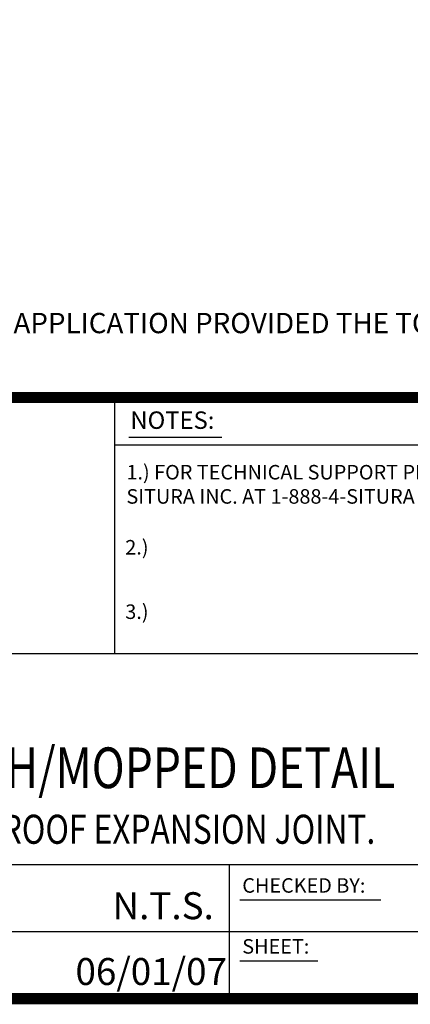
# Model space of a CAD drawing. Extents: x 40 to 322, y -2 to 386.
# Drawn here: x 143 to 210, y -2 to 167 of the extents above; entities that cross this region are included whole.
import ezdxf

# ---------------------------------------------------------------- set-up
doc = ezdxf.new("R2010")
doc.units = 0
doc.layers.get('0').update_dxf_attribs({"linetype": 'CONTINUOUS'})
doc.layers.add('TB', color=7, linetype='CONTINUOUS')
doc.layers.add('TEXT', color=3, linetype='CONTINUOUS')
doc.styles.add('ADESK1', font='arial.ttf')

msp = doc.modelspace()

# ---------------------------------------------------------------- linework, layer by layer
at = {"color": 0, "linetype": 'Continuous', "ltscale": 0.1, "const_width": 1.93}
for points in [[(41.22, 385.45), (41.22, -1.19), (321.14, -1.19), (321.14, 385.45), (41.22, 385.45), (41.22, -1.19)], [(41.22, 102.3), (320.7, 102.3)]]:
    msp.add_lwpolyline(points, dxfattribs=at)
at = {"layer": 'TB'}
for p, q in [((179.12, -1.19), (179.12, 21.82)), ((41.22, -1.19), (321.14, -1.19))]:
    msp.add_line(p, q, dxfattribs=at)
at = {"layer": 'TEXT', "color": 0}
for p, q in [((321.14, 102.3), (41.22, 102.3)), ((159.4, 58.17), (159.4, 102.3)), ((161.8, 95.47), (177.8, 95.47)), ((159.4, 94.15), (240.27, 94.15)), ((240.27, 58.17), (41.22, 58.17)), ((240.27, 21.82), (41.22, 21.82)), ((180.9, 15.82), (205.14, 15.82)), ((179.12, 10.31), (117.97, 10.31)), ((240.27, 10.31), (179.12, 10.31)), ((180.9, 5.33), (194.3, 5.33))]:
    msp.add_line(p, q, dxfattribs=at)

# ---------------------------------------------------------------- texts
at = {"layer": 'TB', "style": 'ADESK1'}
for s, p in [('N.T.S.', (158.99, 12.49)), ('06/01/07', (152.63, 1.16))]:
    msp.add_text(s, height=4.64, dxfattribs=at).set_placement(p)
at = {"layer": 'TEXT', "color": 0, "style": 'ADESK1'}
for s, height, p in [('%%UNOTES:', 3, (162.07, 96.89)), ('%%UCHECKED BY:', 2.5, (181.3, 17.05)), ('%%USHEET:', 2.5, (181.3, 6.56))]:
    msp.add_text(s, height=height, dxfattribs=at).set_placement(p)
at = {"layer": 'TEXT', "color": 0, "style": 'ADESK1', "width": 0.8}
for s, height, p in [('MEMBRANE TORCH/MOPPED DETAIL', 7, (77.53, 35.05)), ('WITH RedLINE® WATERPROOF EXPANSION JOINT.', 5, (78.18, 25.47))]:
    msp.add_text(s, height=height, dxfattribs=at).set_placement(p)
at = {"layer": 'TEXT', "color": 0, "attachment_point": 1, "style": 'ADESK1'}
for s, insert, char_height, width in [('NOTE:\\PTHE DETAIL CAN BE USED FOR A TORCHED APPLICATION PROVIDED THE TOP SURFACE OF THE RedLINE IS COVER WITH HOT ASPHALT PRIOR TO TORCHING.', (46.51, 122.69), 3.5, 265.9258), ('1.) FOR TECHNICAL SUPPORT PLEASE CALL \\P     SITURA INC. AT 1-888-4-SITURA (474-8872)', (161.39, 90.68), 2.5, 78.8852), ('2.) ', (161.19, 77.76), 2.5, 79.0795), ('3.)', (161.19, 66.67), 2.5, 63.1982)]:
    msp.add_mtext(s, dxfattribs=dict(at, insert=insert, char_height=char_height, width=width))

doc.saveas('drawing.dxf')
